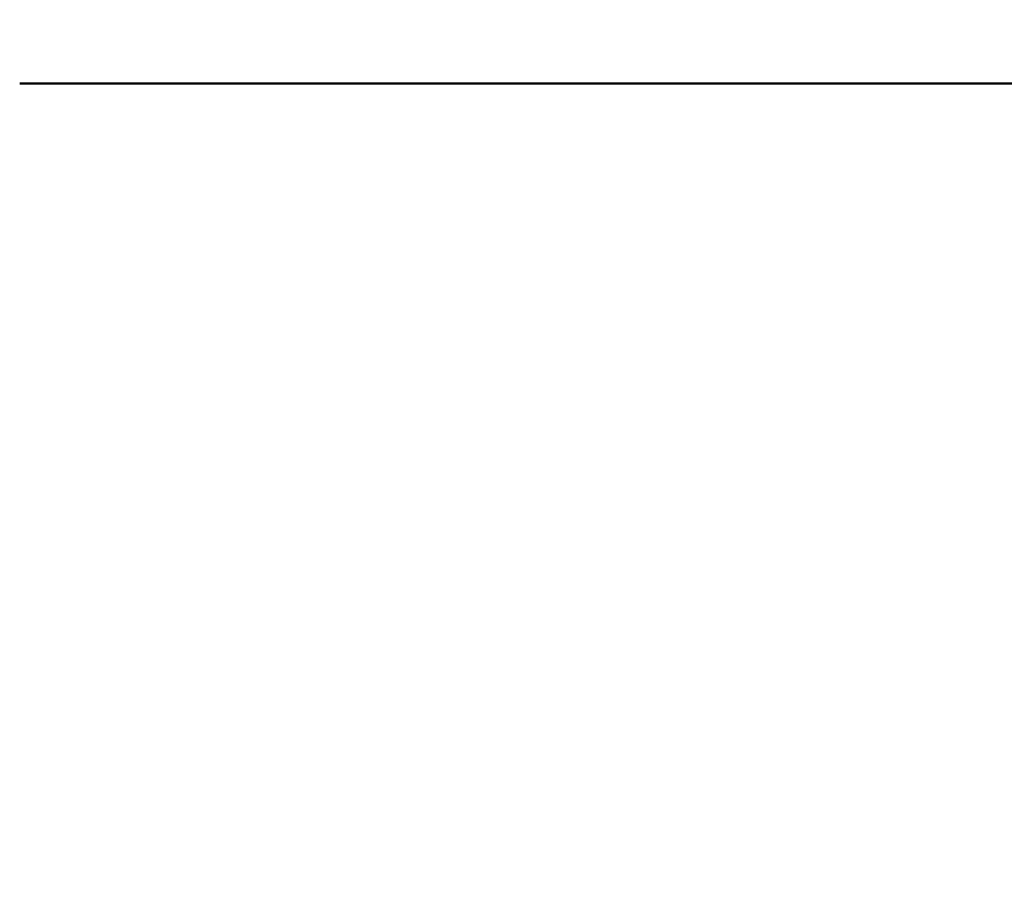
# Model space of a CAD drawing. Units: millimetres. Extents: x 665 to 6687, y 541 to 5284.
# Drawn here: x 2717 to 3445, y 1838 to 2481 of the extents above; entities that cross this region are included whole.
import ezdxf

# ---------------------------------------------------------------- set-up
doc = ezdxf.new("R2010")
doc.units = ezdxf.units.MM
doc.header["$LTSCALE"] = 33.333333
doc.layers.add('Widoczne (ISO)', color=7, linetype='Continuous', lineweight=50)
doc.styles.add('Wymiar', font='tahoma.ttf')
doc.dimstyles.new('Wymiar Comes', dxfattribs={"dimscale": 33.333333, "dimtxt": 2.5, "dimasz": 2.5, "dimexe": 3.175, "dimexo": 0, "dimgap": 0.762, "dimtad": 1, "dimtoh": 1, "dimrnd": 1e-08, "dimtxsty": 'Wymiar', "dimcen": 0.09, "dimdle": 10, "dimclrd": 256, "dimclre": 256, "dimclrt": 256, "dimazin": 2, "dimtfac": 1.4, "dimtmove": 0, "dimatfit": 3, "dimfxl": 0, "dimtolj": 1, "dimlwd": -1, "dimlwe": -1, "dimarcsym": 0})

# ---------------------------------------------------------------- blocks, each defined once
blk = doc.blocks.new('*D6')
for p, q in [((1186.93, 2774.15), (1186.93, 540.98)), ((6686.93, 2774.15), (6686.93, 540.98)), ((6603.6, 646.81), (1270.27, 646.81))]:
    blk.add_line(p, q)
for points in [[(1270.27, 660.7), (1270.27, 632.92), (1186.93, 646.81)], [(6603.6, 660.7), (6603.6, 632.92), (6686.93, 646.81)]]:
    blk.add_solid(points)
at = {"layer": 'Defpoints', "color": 0}
for p in [(1186.93, 2774.15), (6686.93, 2774.15), (1186.93, 646.81)]:
    blk.add_point(p, dxfattribs=at)
at = {"insert": (3936.93, 715.59), "char_height": 83.333, "attachment_point": 5, "style": 'Wymiar'}
blk.add_mtext('\\A1;5500', dxfattribs=at)
blk = doc.blocks.new('*D7')
for p, q in [((3936.93, 4624.3), (682.42, 4624.3)), ((788.25, 1007.33), (788.25, 4540.97)), ((3936.93, 924), (682.42, 924))]:
    blk.add_line(p, q)
for points in [[(774.36, 4540.97), (802.14, 4540.97), (788.25, 4624.3)], [(774.36, 1007.33), (802.14, 1007.33), (788.25, 924)]]:
    blk.add_solid(points)
at = {"layer": 'Defpoints', "color": 0}
for p in [(788.25, 4624.3), (3936.93, 4624.3), (3936.93, 924)]:
    blk.add_point(p, dxfattribs=at)
at = {"insert": (719.45, 2774.15), "char_height": 83.333, "attachment_point": 5, "rotation": 90, "style": 'Wymiar'}
blk.add_mtext('\\A1;3700', dxfattribs=at)

msp = doc.modelspace()

# ---------------------------------------------------------------- linework, layer by layer
at = {"layer": 'Widoczne (ISO)'}
for p in [(2717.084, 2434), (4975.884, 2434)]:
    msp.add_line(p, (2897.984, 2434), dxfattribs=at)

# ---------------------------------------------------------------- dimensions: what is measured, and where the dimension line sits
dim = msp.add_linear_dim(base=(788.254, 4624.3), p1=(3936.934, 924), p2=(3936.934, 4624.3), angle=90, dimstyle='Wymiar Comes', override={"dimdec": 0})
dim.commit()
dim.dimension.update_dxf_attribs({"geometry": '*D7', "text_midpoint": (719.452, 2774.15)})
dim = msp.add_linear_dim(base=(1186.934, 646.813), p1=(6686.934, 2774.15), p2=(1186.934, 2774.15), dimstyle='Wymiar Comes')
dim.commit()
dim.dimension.update_dxf_attribs({"geometry": '*D6', "text_midpoint": (3936.934, 715.587)})

doc.saveas('drawing.dxf')
